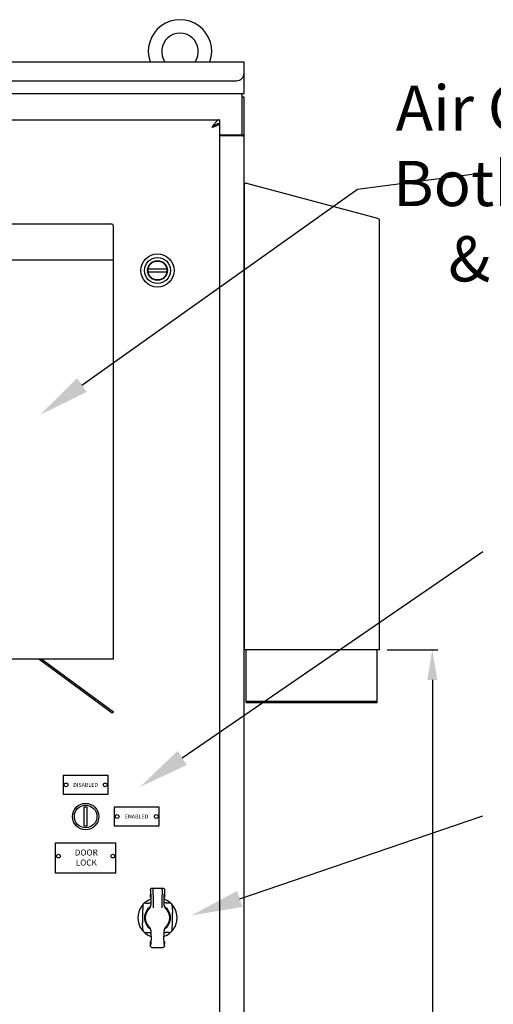
# Model space of a CAD drawing. Units: millimetres. Extents: x 150 to 514, y 86 to 210.
# Drawn here: x 234 to 250, y 159 to 191 of the extents above; entities that cross this region are included whole.
import ezdxf
from ezdxf import colors
from ezdxf.entities.mleader import LeaderData, LeaderLine
from ezdxf.math import Vec2, Vec3

# ---------------------------------------------------------------- set-up
doc = ezdxf.new("R2010")
doc.units = ezdxf.units.MM
doc.header["$MEASUREMENT"] = 0
doc.linetypes.add('HIDDEN2', pattern=[0.1875, 0.125, -0.0625])
doc.layers.add('COMPONENTS', color=7, linetype='Continuous', lineweight=30)
for name, color, linetype in [('DIM', 3, 'Continuous'), ('Latch', 50, 'HIDDEN2'), ('NOTES', 140, 'Continuous')]:
    doc.layers.add(name, color=color, linetype=linetype)
doc.dimstyles.new('Standard$0', dxfattribs={"dimtxt": 1.3, "dimasz": 1, "dimexe": 0.18, "dimexo": 0.25, "dimgap": 0.09, "dimtad": 0, "dimtih": 1, "dimtoh": 1, "dimdec": 4, "dimzin": 0, "dimdsep": 46, "dimtxsty": 'Standard', "dimcen": 0.09, "dimclrd": 7, "dimclre": 7, "dimclrt": 7, "dimadec": 0, "dimazin": 0, "dimtfac": 1, "dimtdec": 4, "dimtofl": 0, "dimtmove": 0, "dimatfit": 3, "dimfxl": 1, "dimtolj": 1, "dimtzin": 0, "dimlwd": -1, "dimlwe": -1, "dimarcsym": 0})

# ---------------------------------------------------------------- blocks, each defined once
blk = doc.blocks.new('*D9')
at = {"layer": 'Defpoints', "color": 0, "transparency": 16777216}
for p in [(246.434, 170.285), (248.188, 170.285), (241.629, 113.737)]:
    blk.add_point(p, dxfattribs=at)
at = {"layer": 'DIM', "color": 7, "transparency": 16777216}
for p, q in [((246.684, 170.285), (248.368, 170.285)), ((248.188, 169.285), (248.188, 142.751)), ((248.188, 114.737), (248.188, 141.271)), ((241.879, 113.737), (248.368, 113.737))]:
    blk.add_line(p, q, dxfattribs=at)
for points in [[(248.021, 169.285), (248.354, 169.285), (248.188, 170.285)], [(248.021, 114.737), (248.354, 114.737), (248.188, 113.737)]]:
    blk.add_solid(points, dxfattribs=at)
at = {"layer": 'DIM', "color": 7, "transparency": 16777216, "insert": (248.188, 142.011), "char_height": 1.3, "attachment_point": 5}
blk.add_mtext('\\A1;56.5', dxfattribs=at)

msp = doc.modelspace()

# ---------------------------------------------------------------- linework, layer by layer
at = {"color": 7, "linetype": 'Continuous'}
for p, q in [((218.934, 189.789), (241.934, 189.789)), ((241.934, 189.414), (241.934, 189.789)), ((241.934, 188.741), (241.934, 189.414)), ((219.184, 189.164), (241.684, 189.164)), ((218.934, 188.741), (241.934, 188.741)), ((241.871, 187.429), (241.871, 188.741)), ((241.934, 188.616), (241.871, 188.616)), ((241.934, 125.866), (241.934, 188.616)), ((219.184, 187.866), (241.121, 187.866)), ((241.121, 187.866), (241.121, 187.741)), ((240.9, 187.626), (240.871, 187.616)), ((241.121, 187.736), (241.076, 187.736)), ((241.121, 187.741), (241.111, 187.741)), ((241.121, 187.736), (241.119, 187.732)), ((241.121, 187.736), (241.121, 126.746)), ((241.121, 187.736), (241.121, 187.736)), ((241.121, 187.366), (241.809, 187.366)), ((241.873, 187.335), (241.121, 187.335)), ((241.836, 187.373), (241.934, 187.373))]:
    msp.add_line(p, q, dxfattribs=at)
at = {"color": 7}
for p, q in [((241.934, 185.688), (241.934, 185.688)), ((241.934, 185.669), (241.934, 185.688)), ((241.934, 185.669), (241.934, 185.155)), ((246.378, 184.594), (242.028, 185.76)), ((241.934, 185.155), (241.934, 170.285)), ((222.036, 184.414), (237.521, 184.414)), ((237.596, 183.173), (237.596, 184.339)), ((246.434, 170.285), (246.434, 184.522)), ((237.596, 183.216), (221.961, 183.216)), ((237.596, 175.976), (237.596, 183.173)), ((237.596, 169.976), (237.596, 175.973)), ((242.009, 170.285), (241.934, 170.285)), ((246.359, 170.285), (242.009, 170.285)), ((242.009, 168.538), (242.009, 170.285)), ((246.434, 170.285), (246.359, 170.285)), ((246.359, 168.538), (246.359, 170.285)), ((237.596, 169.976), (221.961, 169.976)), ((237.561, 168.178), (235.116, 169.976)), ((235.218, 169.976), (237.596, 168.227)), ((242.009, 168.581), (246.359, 168.581)), ((242.009, 168.538), (246.359, 168.538)), ((237.596, 168.227), (237.561, 168.178))]:
    msp.add_line(p, q, dxfattribs=at)
for p, q in [((237.425, 166.113), (235.925, 166.113)), ((235.925, 166.113), (235.925, 165.488)), ((237.425, 165.488), (237.425, 166.113)), ((235.925, 165.488), (237.425, 165.488)), ((239.122, 165.062), (237.622, 165.062)), ((237.622, 165.062), (237.622, 164.437)), ((239.122, 164.437), (239.122, 165.062)), ((237.622, 164.437), (239.122, 164.437)), ((235.675, 162.875), (235.675, 163.875)), ((235.675, 163.875), (237.675, 163.875)), ((237.675, 162.875), (237.675, 163.875)), ((237.675, 162.875), (235.675, 162.875))]:
    msp.add_line(p, q)
at = {"color": 7, "linetype": 'Continuous'}
for points in [[(241.121, 187.866), (241.111, 187.866), (241.1, 187.864), (241.09, 187.862), (241.08, 187.858), (241.069, 187.853), (241.059, 187.847), (241.048, 187.841), (241.038, 187.833), (241.028, 187.824), (241.017, 187.815), (241.007, 187.804), (240.996, 187.793), (240.986, 187.781), (240.975, 187.769), (240.965, 187.755), (240.955, 187.741), (240.944, 187.727), (240.934, 187.712), (240.923, 187.697), (240.913, 187.681), (240.903, 187.665), (240.892, 187.649), (240.882, 187.633), (240.871, 187.616)], [(240.975, 187.692), (240.965, 187.686), (240.955, 187.679), (240.944, 187.672), (240.934, 187.664), (240.923, 187.657), (240.913, 187.649), (240.903, 187.641), (240.892, 187.633), (240.882, 187.625), (240.871, 187.616)], [(240.97, 187.689), (240.97, 187.688), (240.963, 187.682), (240.957, 187.676), (240.95, 187.67), (240.942, 187.664), (240.934, 187.658), (240.926, 187.652), (240.917, 187.646), (240.908, 187.64), (240.899, 187.634), (240.89, 187.628), (240.881, 187.622), (240.871, 187.616)], [(241.119, 187.732), (241.117, 187.727), (241.114, 187.723), (241.11, 187.718), (241.106, 187.713), (241.1, 187.709), (241.094, 187.704), (241.087, 187.699), (241.08, 187.695), (241.071, 187.69), (241.062, 187.686), (241.053, 187.681), (241.042, 187.676), (241.032, 187.672), (241.02, 187.667), (241.008, 187.663), (240.996, 187.658), (240.983, 187.653), (240.97, 187.649), (240.956, 187.644), (240.943, 187.639), (240.929, 187.635), (240.915, 187.63), (240.9, 187.626)], [(240.996, 187.705), (240.986, 187.699), (240.975, 187.692)], [(241.08, 187.737), (241.069, 187.735), (241.059, 187.732), (241.048, 187.728), (241.038, 187.725), (241.028, 187.72), (241.017, 187.716), (241.007, 187.71), (240.996, 187.705)], [(241.111, 187.741), (241.1, 187.74), (241.09, 187.739), (241.08, 187.737)], [(241.778, 187.335), (241.778, 187.337), (241.778, 187.339), (241.778, 187.34), (241.778, 187.342), (241.779, 187.344), (241.78, 187.345), (241.781, 187.347), (241.782, 187.348), (241.783, 187.35), (241.785, 187.351), (241.786, 187.352), (241.788, 187.354), (241.79, 187.355), (241.792, 187.356), (241.794, 187.358), (241.796, 187.359), (241.798, 187.36), (241.8, 187.361), (241.802, 187.363), (241.804, 187.364), (241.805, 187.366), (241.806, 187.366)], [(241.873, 187.335), (241.875, 187.337), (241.878, 187.338), (241.88, 187.34), (241.884, 187.341), (241.887, 187.343), (241.891, 187.345), (241.895, 187.346)], [(241.895, 187.346), (241.902, 187.349), (241.906, 187.351), (241.91, 187.352), (241.913, 187.353), (241.916, 187.355), (241.919, 187.356), (241.922, 187.358), (241.925, 187.359), (241.927, 187.361), (241.929, 187.363), (241.93, 187.364), (241.932, 187.366), (241.933, 187.368), (241.933, 187.369), (241.934, 187.371), (241.934, 187.373)]]:
    msp.add_lwpolyline(points, dxfattribs=at)
for centre in [(236.025, 165.8), (237.325, 165.8), (237.722, 164.75), (239.022, 164.75), (235.775, 163.437), (237.575, 163.437)]:
    msp.add_circle(centre, 0.0625)
for centre, radius, start, end in [((239.809, 190.137), 1.054, 340.7204, 199.2796), ((239.809, 190.137), 0.609, 325.1472, 214.8528), ((241.684, 189.414), 0.25, 270, 0), ((241.809, 187.429), 0.0625, 270, 0)]:
    msp.add_arc(centre, radius, start, end, dxfattribs=at)
at = {"color": 7}
for centre, start, end in [((242.009, 185.688), 75, 180), ((237.521, 184.339), 0, 90), ((246.359, 184.522), 0, 75)]:
    msp.add_arc(centre, 0.075, start, end, dxfattribs=at)
at = {"layer": 'COMPONENTS', "color": 7}
for p, q in [((236.625, 164.441), (236.625, 165.058)), ((236.725, 164.441), (236.725, 165.058))]:
    msp.add_line(p, q, dxfattribs=at)
for radius in [0.438, 0.375]:
    msp.add_circle((236.675, 164.75), radius, dxfattribs=at)
for start, end in [(80.7931, 99.2069), (260.7931, 279.2069)]:
    msp.add_arc((236.675, 164.75), 0.312, start, end, dxfattribs=at)
at = {"layer": 'Latch', "color": 7, "linetype": 'Continuous'}
for p, q in [((239.374, 182.908), (238.749, 182.908)), ((238.749, 182.829), (239.374, 182.829)), ((238.825, 162.314), (238.825, 162.068)), ((238.825, 162.068), (238.841, 162.068)), ((238.884, 162.373), (239.238, 162.373)), ((239.281, 162.068), (239.297, 162.068)), ((239.297, 162.314), (239.297, 162.068)), ((238.573, 161.742), (238.571, 161.707)), ((238.837, 161.893), (238.837, 161.809)), ((239.285, 161.809), (239.285, 161.893)), ((239.414, 161.877), (239.379, 161.879)), ((238.567, 161.568), (238.567, 161.209)), ((238.785, 161.692), (238.797, 161.703)), ((239.315, 161.716), (239.325, 161.704)), ((239.325, 161.704), (239.337, 161.692)), ((239.555, 161.209), (239.555, 161.568)), ((238.797, 161.074), (238.786, 161.086)), ((238.807, 161.061), (238.797, 161.074)), ((239.337, 161.086), (239.325, 161.074)), ((238.708, 160.901), (238.743, 160.899)), ((238.831, 160.895), (238.838, 160.895)), ((238.837, 160.969), (238.837, 160.9)), ((238.837, 160.9), (238.838, 160.896)), ((239.292, 160.895), (239.284, 160.895)), ((239.285, 160.9), (239.285, 160.969)), ((239.549, 161.036), (239.551, 161.07)), ((238.825, 160.601), (238.844, 160.601)), ((238.825, 160.464), (238.825, 160.601)), ((239.278, 160.602), (239.297, 160.602)), ((239.297, 160.464), (239.297, 160.602)), ((238.884, 160.405), (239.238, 160.405))]:
    msp.add_line(p, q, dxfattribs=at)
for points in [[(238.825, 162.314), (238.825, 162.322), (238.827, 162.329), (238.829, 162.337), (238.833, 162.344), (238.837, 162.35), (238.842, 162.356), (238.848, 162.361), (238.854, 162.365), (238.861, 162.369), (238.868, 162.371), (238.876, 162.373), (238.884, 162.373)], [(238.826, 162.068), (238.826, 162.083), (238.827, 162.096), (238.827, 162.109), (238.828, 162.121), (238.828, 162.132), (238.829, 162.142), (238.829, 162.151), (238.83, 162.158), (238.831, 162.163), (238.832, 162.167), (238.833, 162.17), (238.833, 162.171)], [(238.833, 162.171), (238.834, 162.17), (238.835, 162.168), (238.836, 162.164), (238.836, 162.159), (238.837, 162.152), (238.838, 162.144), (238.838, 162.135), (238.839, 162.124), (238.84, 162.113), (238.84, 162.101), (238.84, 162.087), (238.841, 162.074), (238.841, 162.059), (238.841, 162.045), (238.841, 162.03), (238.841, 162.015), (238.841, 162), (238.841, 161.985), (238.841, 161.971), (238.84, 161.957), (238.84, 161.944), (238.839, 161.932), (238.839, 161.92), (238.838, 161.91), (238.838, 161.901), (238.837, 161.893)], [(238.903, 162.373), (238.903, 162.373), (238.904, 162.371), (238.904, 162.368), (238.904, 162.364), (238.905, 162.359), (238.905, 162.353), (238.905, 162.346), (238.905, 162.338), (238.906, 162.329), (238.906, 162.32)], [(238.906, 162.32), (238.908, 162.251), (238.91, 162.18), (238.912, 162.107), (238.914, 162.032), (238.915, 161.956), (238.916, 161.879), (238.917, 161.8), (238.918, 161.72)], [(239.216, 162.32), (239.214, 162.251), (239.212, 162.18), (239.21, 162.107), (239.208, 162.032), (239.207, 161.956), (239.206, 161.879), (239.205, 161.8), (239.204, 161.721)], [(239.216, 162.32), (239.216, 162.329), (239.216, 162.338), (239.217, 162.346), (239.217, 162.353), (239.217, 162.359), (239.217, 162.364), (239.218, 162.368), (239.218, 162.371), (239.218, 162.373), (239.219, 162.373)], [(239.238, 162.373), (239.246, 162.373), (239.253, 162.371), (239.261, 162.369), (239.268, 162.365), (239.274, 162.361), (239.28, 162.356), (239.285, 162.35), (239.289, 162.344), (239.293, 162.337), (239.295, 162.329), (239.297, 162.322), (239.297, 162.314)], [(239.285, 161.893), (239.284, 161.901), (239.284, 161.91), (239.283, 161.92), (239.282, 161.932), (239.282, 161.944), (239.282, 161.957), (239.281, 161.971), (239.281, 161.985), (239.281, 162), (239.281, 162.015), (239.281, 162.03), (239.281, 162.045), (239.281, 162.059), (239.281, 162.074), (239.281, 162.088), (239.282, 162.101), (239.282, 162.113), (239.283, 162.124), (239.283, 162.135), (239.284, 162.144), (239.285, 162.152), (239.285, 162.159), (239.286, 162.164), (239.287, 162.168), (239.288, 162.17), (239.288, 162.171)], [(239.288, 162.171), (239.289, 162.17), (239.29, 162.168), (239.291, 162.164), (239.292, 162.158), (239.292, 162.151), (239.293, 162.142), (239.294, 162.133), (239.294, 162.122), (239.295, 162.109), (239.295, 162.096), (239.296, 162.083), (239.296, 162.068)], [(238.551, 161.794), (238.553, 161.797), (238.555, 161.799), (238.557, 161.801), (238.558, 161.802), (238.56, 161.804), (238.561, 161.805), (238.563, 161.806), (238.564, 161.806), (238.565, 161.806), (238.566, 161.807), (238.567, 161.807), (238.568, 161.806), (238.569, 161.806), (238.57, 161.805), (238.57, 161.805), (238.571, 161.804), (238.572, 161.802), (238.572, 161.801), (238.573, 161.799), (238.573, 161.797), (238.574, 161.795), (238.574, 161.792), (238.574, 161.789), (238.574, 161.786), (238.574, 161.782), (238.574, 161.778)], [(238.574, 161.778), (238.574, 161.773), (238.574, 161.768), (238.574, 161.762), (238.574, 161.756), (238.573, 161.749), (238.573, 161.742)], [(238.672, 161.875), (238.668, 161.876), (238.664, 161.876), (238.661, 161.876), (238.658, 161.876), (238.655, 161.876), (238.653, 161.877), (238.651, 161.877), (238.649, 161.878), (238.648, 161.878), (238.646, 161.879), (238.645, 161.88), (238.645, 161.88), (238.644, 161.881), (238.644, 161.882), (238.643, 161.883), (238.643, 161.884), (238.643, 161.885), (238.644, 161.886), (238.644, 161.887), (238.645, 161.889), (238.646, 161.89), (238.648, 161.892), (238.649, 161.893), (238.651, 161.895), (238.653, 161.897), (238.656, 161.899)], [(238.672, 161.875), (238.677, 161.876), (238.682, 161.876), (238.688, 161.876), (238.694, 161.876), (238.701, 161.876), (238.708, 161.877), (238.743, 161.879)], [(238.743, 161.879), (238.753, 161.879), (238.764, 161.88), (238.776, 161.881), (238.788, 161.881), (238.801, 161.882), (238.816, 161.882), (238.831, 161.882), (238.837, 161.882)], [(238.797, 161.703), (238.807, 161.716), (238.816, 161.73), (238.824, 161.745), (238.829, 161.76), (238.834, 161.776), (238.836, 161.792), (238.837, 161.809)], [(239.285, 161.809), (239.281, 161.812), (239.278, 161.815), (239.274, 161.818), (239.271, 161.821), (239.268, 161.824), (239.264, 161.827)], [(239.379, 161.879), (239.369, 161.879), (239.358, 161.88), (239.346, 161.881), (239.334, 161.881), (239.321, 161.882), (239.307, 161.882), (239.292, 161.882), (239.285, 161.882)], [(239.285, 161.809), (239.286, 161.792), (239.288, 161.776), (239.292, 161.76), (239.298, 161.745), (239.306, 161.73), (239.315, 161.716)], [(239.45, 161.875), (239.445, 161.876), (239.44, 161.876), (239.434, 161.876), (239.428, 161.876), (239.421, 161.876), (239.414, 161.877)], [(239.466, 161.899), (239.469, 161.897), (239.471, 161.895), (239.473, 161.893), (239.475, 161.892), (239.476, 161.89), (239.477, 161.889), (239.478, 161.887), (239.478, 161.886), (239.479, 161.885), (239.479, 161.884), (239.479, 161.883), (239.479, 161.882), (239.478, 161.881), (239.478, 161.88), (239.477, 161.88), (239.476, 161.879), (239.475, 161.878), (239.473, 161.878), (239.471, 161.877), (239.469, 161.877), (239.467, 161.876), (239.464, 161.876), (239.461, 161.876), (239.458, 161.876), (239.454, 161.876), (239.45, 161.875)], [(239.548, 161.778), (239.548, 161.782), (239.548, 161.786), (239.548, 161.789), (239.548, 161.792), (239.549, 161.795), (239.549, 161.797), (239.549, 161.799), (239.55, 161.801), (239.55, 161.802), (239.551, 161.804), (239.552, 161.805), (239.552, 161.805), (239.553, 161.806), (239.554, 161.806), (239.555, 161.807), (239.556, 161.807), (239.557, 161.806), (239.558, 161.806), (239.559, 161.806), (239.561, 161.805), (239.562, 161.804), (239.564, 161.802), (239.565, 161.801), (239.567, 161.799), (239.569, 161.797), (239.571, 161.794)], [(239.548, 161.778), (239.548, 161.773), (239.548, 161.768), (239.548, 161.762), (239.548, 161.756), (239.549, 161.749), (239.549, 161.742), (239.551, 161.707)], [(238.571, 161.707), (238.57, 161.697), (238.57, 161.686), (238.569, 161.674), (238.569, 161.662), (238.568, 161.649), (238.568, 161.634), (238.568, 161.619), (238.567, 161.603), (238.567, 161.586), (238.567, 161.568)], [(239.551, 161.707), (239.552, 161.697), (239.552, 161.686), (239.553, 161.674), (239.553, 161.662), (239.554, 161.649), (239.554, 161.634), (239.555, 161.619), (239.555, 161.603), (239.555, 161.586), (239.555, 161.568)], [(238.571, 161.07), (238.57, 161.081), (238.57, 161.092), (238.569, 161.103), (238.569, 161.116), (238.568, 161.129), (238.568, 161.143), (238.568, 161.158), (238.567, 161.174), (238.567, 161.191), (238.567, 161.209)], [(239.325, 161.074), (239.315, 161.062), (239.306, 161.048), (239.298, 161.033), (239.293, 161.018), (239.288, 161.002), (239.286, 160.986), (239.285, 160.969)], [(239.551, 161.07), (239.552, 161.081), (239.552, 161.092), (239.553, 161.103), (239.553, 161.116), (239.554, 161.129), (239.554, 161.143), (239.555, 161.158), (239.555, 161.174), (239.555, 161.191), (239.555, 161.209)], [(238.574, 161), (238.574, 160.996), (238.574, 160.992), (238.574, 160.989), (238.574, 160.986), (238.574, 160.983), (238.573, 160.981), (238.573, 160.979), (238.572, 160.977), (238.572, 160.975), (238.571, 160.974), (238.57, 160.973), (238.57, 160.972), (238.569, 160.972), (238.568, 160.971), (238.567, 160.971), (238.566, 160.971), (238.565, 160.971), (238.564, 160.972), (238.563, 160.972), (238.561, 160.973), (238.56, 160.974), (238.558, 160.975), (238.557, 160.977), (238.555, 160.979), (238.553, 160.981), (238.551, 160.983)], [(238.574, 161), (238.574, 161.005), (238.574, 161.01), (238.574, 161.016), (238.574, 161.022), (238.573, 161.028), (238.573, 161.036), (238.571, 161.07)], [(238.656, 160.879), (238.653, 160.881), (238.651, 160.883), (238.649, 160.885), (238.648, 160.886), (238.646, 160.888), (238.645, 160.889), (238.644, 160.89), (238.644, 160.892), (238.643, 160.893), (238.643, 160.894), (238.643, 160.895), (238.644, 160.896), (238.644, 160.897), (238.645, 160.897), (238.645, 160.898), (238.646, 160.899), (238.648, 160.899), (238.649, 160.9), (238.651, 160.901), (238.653, 160.901), (238.655, 160.901), (238.658, 160.902), (238.661, 160.902), (238.664, 160.902), (238.668, 160.902), (238.672, 160.902)], [(238.672, 160.902), (238.677, 160.902), (238.682, 160.902), (238.688, 160.902), (238.694, 160.902), (238.701, 160.901), (238.708, 160.901)], [(238.743, 160.899), (238.753, 160.898), (238.764, 160.898), (238.776, 160.897), (238.788, 160.897), (238.801, 160.896), (238.816, 160.896), (238.831, 160.895)], [(238.837, 160.969), (238.836, 160.986), (238.834, 161.002), (238.83, 161.018), (238.824, 161.033), (238.816, 161.048), (238.807, 161.061)], [(238.838, 160.896), (238.839, 160.89), (238.84, 160.882), (238.841, 160.872), (238.842, 160.86), (238.843, 160.847), (238.844, 160.833), (238.844, 160.818), (238.845, 160.802), (238.845, 160.785), (238.846, 160.766), (238.846, 160.748), (238.846, 160.728), (238.846, 160.708), (238.846, 160.688), (238.846, 160.669), (238.846, 160.65), (238.845, 160.633), (238.845, 160.615), (238.844, 160.598), (238.844, 160.583), (238.843, 160.569), (238.842, 160.556), (238.842, 160.544), (238.841, 160.534), (238.84, 160.525), (238.839, 160.518), (238.838, 160.513), (238.837, 160.51), (238.836, 160.509)], [(239.287, 160.509), (239.286, 160.51), (239.285, 160.513), (239.284, 160.518), (239.283, 160.524), (239.282, 160.532), (239.281, 160.542), (239.28, 160.554), (239.279, 160.567), (239.279, 160.582), (239.278, 160.597), (239.278, 160.614), (239.277, 160.632), (239.277, 160.65), (239.277, 160.669), (239.276, 160.688), (239.276, 160.708), (239.276, 160.727), (239.277, 160.747), (239.277, 160.766), (239.277, 160.785), (239.278, 160.802), (239.278, 160.819), (239.279, 160.834), (239.28, 160.848), (239.28, 160.861), (239.281, 160.873), (239.282, 160.883), (239.283, 160.89)], [(239.283, 160.89), (239.284, 160.896), (239.285, 160.9)], [(239.379, 160.899), (239.369, 160.898), (239.358, 160.898), (239.346, 160.897), (239.334, 160.897), (239.321, 160.896), (239.307, 160.896), (239.292, 160.895)], [(239.45, 160.902), (239.445, 160.902), (239.44, 160.902), (239.434, 160.902), (239.428, 160.902), (239.421, 160.901), (239.414, 160.901), (239.379, 160.899)], [(239.45, 160.902), (239.454, 160.902), (239.458, 160.902), (239.461, 160.902), (239.464, 160.902), (239.467, 160.901), (239.469, 160.901), (239.471, 160.901), (239.473, 160.9), (239.474, 160.899), (239.476, 160.899), (239.477, 160.898), (239.478, 160.897), (239.478, 160.897), (239.479, 160.896), (239.479, 160.895), (239.479, 160.894), (239.479, 160.893), (239.478, 160.892), (239.478, 160.89), (239.477, 160.889), (239.476, 160.888), (239.475, 160.886), (239.473, 160.885), (239.471, 160.883), (239.469, 160.881), (239.466, 160.879)], [(239.548, 161), (239.548, 161.005), (239.548, 161.01), (239.548, 161.016), (239.548, 161.022), (239.549, 161.028), (239.549, 161.036)], [(239.571, 160.983), (239.569, 160.981), (239.567, 160.979), (239.565, 160.977), (239.564, 160.975), (239.562, 160.974), (239.561, 160.973), (239.559, 160.972), (239.558, 160.972), (239.557, 160.971), (239.556, 160.971), (239.555, 160.971), (239.554, 160.971), (239.553, 160.972), (239.553, 160.972), (239.552, 160.973), (239.551, 160.974), (239.55, 160.975), (239.55, 160.977), (239.549, 160.979), (239.549, 160.981), (239.549, 160.983), (239.548, 160.986), (239.548, 160.989), (239.548, 160.992), (239.548, 160.996), (239.548, 161)], [(238.884, 160.405), (238.876, 160.405), (238.869, 160.407), (238.862, 160.409), (238.855, 160.413), (238.848, 160.417), (238.842, 160.422), (238.837, 160.428), (238.833, 160.434), (238.83, 160.441), (238.827, 160.448), (238.826, 160.456), (238.825, 160.464)], [(238.836, 160.509), (238.835, 160.51), (238.834, 160.513), (238.833, 160.518), (238.832, 160.525), (238.831, 160.534), (238.83, 160.544), (238.829, 160.556), (238.828, 160.57), (238.828, 160.585), (238.827, 160.601)], [(239.297, 160.464), (239.297, 160.456), (239.295, 160.448), (239.293, 160.441), (239.29, 160.434), (239.285, 160.428), (239.28, 160.422), (239.274, 160.417), (239.268, 160.413), (239.261, 160.409), (239.254, 160.407), (239.246, 160.405), (239.238, 160.405)], [(239.295, 160.602), (239.295, 160.585), (239.294, 160.57), (239.293, 160.556), (239.293, 160.544), (239.292, 160.534), (239.291, 160.525), (239.29, 160.518), (239.289, 160.513), (239.288, 160.51), (239.287, 160.509)]]:
    msp.add_lwpolyline(points, dxfattribs=at)
for radius in [0.551, 0.433, 0.329, 0.317, 0.315]:
    msp.add_circle((239.061, 182.869), radius, dxfattribs=at)
for radius, start, end in [(0.652, 109.7432, 250.6647), (0.433, 122.787, 237.2314), (0.652, 289.3547, 70.2774), (0.433, 302.787, 57.2315), (0.413, 128.3795, 231.7097), (0.409, 129.1063, 230.9159), (0.413, 308.3795, 51.7101), (0.409, 309.1062, 50.9162)]:
    msp.add_arc((239.061, 161.389), radius, start, end, dxfattribs=at)

# ---------------------------------------------------------------- texts
at = {"layer": 'COMPONENTS'}
for s, width, insert, char_height, attachment_point in [('DISABLED', 0.46761, (236.675, 165.8), 0.13, 5), ('ENABLED', 0.46761, (238.365, 164.75), 0.13, 5), ('\\pxqc;DOOR\\PLOCK', 1.96257, (235.715, 163.656), 0.2, 1)]:
    msp.add_mtext_dynamic_manual_height_columns(s, width=width, gutter_width=1, heights=[0], dxfattribs=dict(at, insert=insert, char_height=char_height, attachment_point=attachment_point))
at = {"layer": 'NOTES', "color": 7, "insert": (257.137, 182.506), "char_height": 1.5, "attachment_point": 9}
msp.add_mtext('\\pxqc;Air Outlets\\PBoth Sides\\P& Door', dxfattribs=at)

# ---------------------------------------------------------------- dimensions: what is measured, and where the dimension line sits
at = {"layer": 'DIM', "color": 7}
dim = msp.add_linear_dim(base=(248.188, 170.285), p1=(241.629, 113.737), p2=(246.434, 170.285), angle=90, dimstyle='Standard$0', override={"dimdec": 1, "dimclrd": 7, "dimclre": 7, "dimclrt": 7}, dxfattribs=at)
dim.commit()
dim.dimension.update_dxf_attribs({"geometry": '*D9', "text_midpoint": (248.188, 142.011)})

# ---------------------------------------------------------------- leaders
at = {"layer": 'NOTES', "color": 7}
ml = msp.add_multileader_mtext('Standard', dxfattribs=at)
ml.set_content('', color=7)
ml.set_leader_properties(color=256, linetype='ByLayer', lineweight=-1)
ml.build(insert=Vec2(0, 0))
ml.multileader.update_dxf_attribs({"has_dogleg": 0, "text_right_attachment_type": 6, "dogleg_length": 0.36, "arrow_head_size": 1.7})
ctx = ml.context
ctx.base_point, ctx.char_height, ctx.arrow_head_size, ctx.landing_gap_size, ctx.plane_origin = Vec3(249.516, 186.061), 1.3, 1.7, 0.09, Vec3(235.166, 178.083)
ctx.right_attachment = 6
notes = []
notes.append((ctx, [(0, (1, 1, 0), (249.156, 186.061), (1, 0), 0.36, [(0, [(235.166, 178.083), (245.699, 185.567)], 0, [])])]))
ctx.mtext.insert, ctx.mtext.flow_direction = Vec3(249.606, 186.711), 5
ml = msp.add_multileader_mtext('Standard', dxfattribs=at)
ml.set_content('', color=7)
ml.set_leader_properties(color=256, linetype='ByLayer', lineweight=-1)
ml.build(insert=Vec2(0, 0))
ml.multileader.update_dxf_attribs({"has_dogleg": 0, "text_right_attachment_type": 6, "dogleg_length": 0.36, "arrow_head_size": 1.7})
ctx = ml.context
ctx.base_point, ctx.char_height, ctx.arrow_head_size, ctx.landing_gap_size, ctx.plane_origin = Vec3(249.867, 173.545), 1.3, 1.7, 0.09, Vec3(240.185, 169.069)
ctx.right_attachment = 6
notes.append((ctx, [(0, (1, 1, 0), (249.507, 173.545), (1, 0), 0.36, [(0, [(238.479, 165.732)], 0, [])])]))
ctx.mtext.insert, ctx.mtext.flow_direction = Vec3(249.957, 174.195), 5
ml = msp.add_multileader_mtext('Standard', dxfattribs=at)
ml.set_content('', color=7)
ml.set_leader_properties(color=256, linetype='ByLayer', lineweight=-1)
ml.build(insert=Vec2(0, 0))
ml.multileader.update_dxf_attribs({"has_dogleg": 0, "text_right_attachment_type": 6, "dogleg_length": 0.36, "arrow_head_size": 1.7})
ctx = ml.context
ctx.base_point, ctx.char_height, ctx.arrow_head_size, ctx.landing_gap_size, ctx.plane_origin = Vec3(249.867, 164.768), 1.3, 1.7, 0.09, Vec3(240.185, 160.293)
ctx.right_attachment = 6
notes.append((ctx, [(0, (1, 1, 0), (249.507, 164.768), (1, 0), 0.36, [(0, [(240.185, 161.468)], 0, [])])]))
ctx.mtext.insert, ctx.mtext.flow_direction = Vec3(249.957, 165.418), 5
for ctx, leaders in notes:
    for number, flags, end, landing, length, lines in leaders:
        leader = LeaderData()
        leader.index, (leader.has_last_leader_line, leader.has_dogleg_vector, leader.attachment_direction) = number, flags
        leader.last_leader_point, leader.dogleg_vector, leader.dogleg_length = Vec3(end), Vec3(landing), length
        for number, points, colour, breaks in lines:
            line = LeaderLine()
            line.index, line.vertices, line.color, line.breaks = number, Vec3.list(points), colors.encode_raw_color(colour), breaks
            leader.lines.append(line)
        ctx.leaders.append(leader)

doc.saveas('drawing.dxf')
